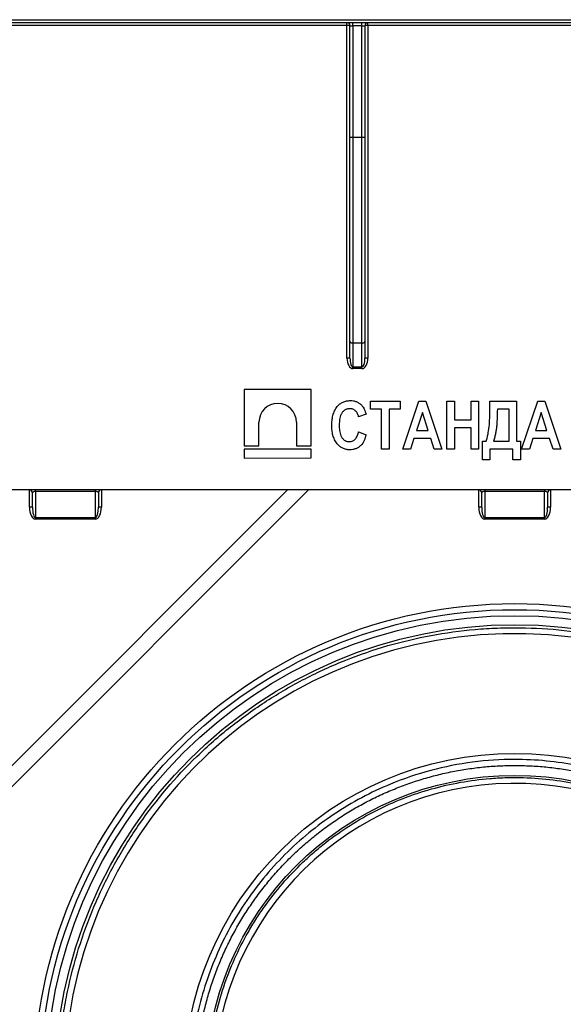
# Model space of a CAD drawing. Units: millimetres. Extents: x -2341 to 13272, y -649 to 7392.
# Drawn here: x 1702 to 2156, y 3609 to 4431 of the extents above; entities that cross this region are included whole.
import ezdxf

# ---------------------------------------------------------------- set-up
doc = ezdxf.new("R2010")
doc.units = ezdxf.units.MM
doc.header["$LTSCALE"] = 20

msp = doc.modelspace()

# ---------------------------------------------------------------- linework, layer by layer
at = {"color": 7, "linetype": 'Continuous', "lineweight": 25}
for p, q in [((1650.34478, 4431.3154), (2579.69422, 4431.3154)), ((2577.70968, 4428.81539), (1652.32932, 4428.81539)), ((1975.0195, 4426.34157), (1654.06523, 4426.34157)), ((1975.0195, 4426.34157), (1975.0195, 4428.81539)), ((1975.0195, 4148.90509), (1975.0195, 4426.34157)), ((1977.5195, 4426.31539), (1980.0195, 4426.31539)), ((1977.5195, 4333.38206), (1977.5195, 4426.31539)), ((1980.0195, 4426.31539), (1980.0195, 4428.81539)), ((1987.5195, 4426.31539), (1980.0195, 4426.31539)), ((1980.0195, 4426.31539), (1980.0195, 4333.38206)), ((1987.5195, 4426.31539), (1987.5195, 4428.81539)), ((1987.5195, 4426.31539), (1990.0195, 4426.31539)), ((1987.5195, 4333.38206), (1987.5195, 4426.31539)), ((1990.0195, 4426.31539), (1990.0195, 4333.38206)), ((1992.5195, 4426.34157), (1992.5195, 4428.81539)), ((2237.5195, 4426.34157), (1992.5195, 4426.34157)), ((1992.5195, 4426.34157), (1992.5195, 4148.90509)), ((1977.5195, 4162.77703), (1977.5195, 4333.38206)), ((1977.5195, 4333.38206), (1980.0195, 4333.38206)), ((1980.0195, 4333.38206), (1980.0195, 4161.34331)), ((1980.0195, 4333.38206), (1987.5195, 4333.38206)), ((1987.5195, 4333.38206), (1990.0195, 4333.38206)), ((1987.5195, 4161.34331), (1987.5195, 4333.38206)), ((1990.0195, 4333.38206), (1990.0195, 4162.77703)), ((1977.5195, 4148.87894), (1977.5195, 4162.77703)), ((1987.5195, 4161.34331), (1980.0195, 4161.34331)), ((1980.0195, 4161.34331), (1980.0195, 4141.46121)), ((1987.5195, 4141.46121), (1987.5195, 4161.34331)), ((1990.0195, 4162.77703), (1990.0195, 4148.87894)), ((1980.0195, 4141.46121), (1987.5195, 4141.46121)), ((1980.0195, 4140.05372), (1980.0195, 4141.46121)), ((1987.5195, 4140.05372), (1980.0195, 4140.05372)), ((1987.5195, 4140.05372), (1987.5195, 4141.46121)), ((1889.15621, 4122.49852), (1889.15621, 4075.53766)), ((1945.26715, 4122.49852), (1889.15621, 4122.49852)), ((1945.26715, 4075.53766), (1945.26715, 4122.49852)), ((1994.55285, 4106.10597), (1994.55285, 4112.85918)), ((1994.55285, 4112.85918), (2019.48792, 4112.85918)), ((2019.48792, 4112.85918), (2019.48792, 4106.10597)), ((2021.56584, 4072.85917), (2034.98305, 4112.85918)), ((2034.98305, 4112.85918), (2040.85156, 4112.85918)), ((2040.85156, 4112.85918), (2054.29312, 4072.85917)), ((2058.44896, 4072.85917), (2058.44896, 4112.85918)), ((2058.44896, 4112.85918), (2064.68273, 4112.85918)), ((2064.68273, 4112.85918), (2064.68273, 4097.2748)), ((2078.7087, 4097.2748), (2078.7087, 4112.85918)), ((2078.7087, 4112.85918), (2084.94246, 4112.85918)), ((2084.94246, 4112.85918), (2084.94246, 4072.85917)), ((2094.29311, 4107.51018), (2094.29311, 4112.85918)), ((2094.29311, 4112.85918), (2116.63078, 4112.85918)), ((2116.63078, 4112.85918), (2116.63078, 4079.61245)), ((2120.78662, 4072.85917), (2134.20383, 4112.85918)), ((2134.20383, 4112.85918), (2140.07233, 4112.85918)), ((2140.07233, 4112.85918), (2153.51389, 4072.85917)), ((1990.91649, 4101.95011), (1984.68272, 4099.87215)), ((2003.90351, 4106.10597), (1994.55285, 4106.10597)), ((2003.90351, 4072.85917), (2003.90351, 4106.10597)), ((2019.48792, 4106.10597), (2010.13727, 4106.10597)), ((2010.13727, 4106.10597), (2010.13727, 4072.85917)), ((2037.92948, 4103.43546), (2033.09993, 4088.44363)), ((2042.75903, 4088.44363), (2037.92948, 4103.43546)), ((2110.39701, 4106.10597), (2100.52688, 4106.10597)), ((2110.39701, 4079.61245), (2110.39701, 4106.10597)), ((2137.15026, 4103.43546), (2132.32071, 4088.44363)), ((2141.9798, 4088.44363), (2137.15026, 4103.43546)), ((1901.57776, 4075.53766), (1901.57776, 4095.40068)), ((1932.8456, 4095.40068), (1932.8456, 4075.53766)), ((2064.68273, 4097.2748), (2078.7087, 4097.2748)), ((1984.68272, 4087.40464), (1990.91649, 4084.80722)), ((2033.09993, 4088.44363), (2042.75903, 4088.44363)), ((2078.7087, 4090.52152), (2064.68273, 4090.52152)), ((2064.68273, 4090.52152), (2064.68273, 4072.85917)), ((2078.7087, 4072.85917), (2078.7087, 4090.52152)), ((2132.32071, 4088.44363), (2141.9798, 4088.44363)), ((2030.93272, 4081.69035), (2028.09182, 4072.85917)), ((2044.93435, 4081.69035), (2030.93272, 4081.69035)), ((2047.78338, 4072.85917), (2044.93435, 4081.69035)), ((2088.05935, 4064.028), (2088.05935, 4079.61245)), ((2088.05935, 4079.61245), (2091.17623, 4079.61245)), ((2097.41, 4079.61245), (2110.39701, 4079.61245)), ((2116.63078, 4079.61245), (2119.74766, 4079.61245)), ((2119.74766, 4079.61245), (2119.74766, 4064.028)), ((2130.1535, 4081.69035), (2127.31259, 4072.85917)), ((2144.15513, 4081.69035), (2130.1535, 4081.69035)), ((2147.00415, 4072.85917), (2144.15513, 4081.69035)), ((1889.15621, 4075.53766), (1901.57776, 4075.53766)), ((1889.15621, 4072.85917), (1889.15621, 4065.41686)), ((1945.26715, 4072.85917), (1889.15621, 4072.85917)), ((1932.8456, 4075.53766), (1945.26715, 4075.53766)), ((1945.26715, 4065.55552), (1945.26715, 4072.85917)), ((2010.13727, 4072.85917), (2003.90351, 4072.85917)), ((2028.09182, 4072.85917), (2021.56584, 4072.85917)), ((2054.29312, 4072.85917), (2047.78338, 4072.85917)), ((2064.68273, 4072.85917), (2058.44896, 4072.85917)), ((2084.94246, 4072.85917), (2078.7087, 4072.85917)), ((2113.51389, 4072.85917), (2094.29311, 4072.85917)), ((2094.29311, 4072.85917), (2094.29311, 4064.028)), ((2113.51389, 4064.028), (2113.51389, 4072.85917)), ((2127.31259, 4072.85917), (2120.78662, 4072.85917)), ((2153.51389, 4072.85917), (2147.00415, 4072.85917)), ((1889.15621, 4065.41686), (1945.26715, 4065.55552)), ((2094.29311, 4064.028), (2088.05935, 4064.028)), ((2119.74766, 4064.028), (2113.51389, 4064.028)), ((1925.3475, 4038.81538), (1636.26952, 3749.7374)), ((1636.26952, 3732.05971), (1943.02516, 4038.81538)), ((1925.3475, 4038.81538), (1638.76949, 4038.81538)), ((1710.0195, 4024.44776), (1710.0195, 4038.81538)), ((1712.5195, 4024.42161), (1712.5195, 4036.31534)), ((1715.01951, 4037.58425), (1715.01951, 4038.81538)), ((1765.0195, 4037.58425), (1715.01951, 4037.58425)), ((1715.01951, 4037.58425), (1715.01951, 4015.66062)), ((1765.0195, 4037.58425), (1765.0195, 4038.81538)), ((1765.0195, 4015.66062), (1765.0195, 4037.58425)), ((1767.5195, 4036.31534), (1767.5195, 4024.42161)), ((1770.01951, 4038.81538), (1770.01951, 4024.44776)), ((1943.02516, 4038.81538), (1925.3475, 4038.81538)), ((2287.01384, 4038.81538), (1943.02516, 4038.81538)), ((2085.0195, 4024.44776), (2085.0195, 4038.81538)), ((2087.5195, 4024.42161), (2087.5195, 4036.31534)), ((2090.0195, 4038.81538), (2090.0195, 4037.58425)), ((2140.0195, 4037.58425), (2090.0195, 4037.58425)), ((2090.0195, 4037.58425), (2090.0195, 4015.66062)), ((2140.0195, 4038.81538), (2140.0195, 4037.58425)), ((2140.0195, 4015.66062), (2140.0195, 4037.58425)), ((2142.5195, 4036.31534), (2142.5195, 4024.42161)), ((2145.0195, 4038.81538), (2145.0195, 4024.44776)), ((1715.01951, 4015.66062), (1765.0195, 4015.66062)), ((1715.01951, 4014.41801), (1715.01951, 4015.66062)), ((1765.0195, 4014.41801), (1715.01951, 4014.41801)), ((1765.0195, 4014.41801), (1765.0195, 4015.66062)), ((2090.0195, 4015.66062), (2140.0195, 4015.66062)), ((2090.0195, 4015.66062), (2090.0195, 4014.41801)), ((2140.0195, 4014.41801), (2090.0195, 4014.41801)), ((2140.0195, 4015.66062), (2140.0195, 4014.41801))]:
    msp.add_line(p, q, dxfattribs=at)
at = {"color": 7, "linetype": 'Continuous', "lineweight": 25, "flags": 128}
for points in [[(1977.5195, 4162.77703), (1977.56754, 4162.49733), (1977.7098, 4162.22836), (1977.94082, 4161.98048), (1978.25174, 4161.76322), (1978.63058, 4161.58493), (1979.0628, 4161.45246), (1979.53177, 4161.37088), (1980.0195, 4161.34331)], [(1987.5195, 4161.34331), (1988.00723, 4161.37088), (1988.47621, 4161.45246), (1988.90842, 4161.58493), (1989.28727, 4161.76322), (1989.59818, 4161.98048), (1989.8292, 4162.22836), (1989.97146, 4162.49733), (1990.0195, 4162.77703)]]:
    msp.add_lwpolyline(points, dxfattribs=at)
at = {"color": 7, "linetype": 'Continuous', "lineweight": 25}
for centre, radius in [((2115.0195, 3542.61774), 401.25), ((2115.0195, 3542.56538), 396.25), ((2115.0195, 3542.56538), 391.25), ((2115.0195, 3542.56538), 383.75), ((2115.0195, 3542.61774), 276.25), ((2115.0195, 3542.60309), 257.91426)]:
    msp.add_circle(centre, radius, dxfattribs=at)
for centre, radius, start, end in [((1975.0195, 4426.31538), 2.5, 0, 90), ((1975.64362, 4366.58135), 59.76348, 88.20127862, 90.59836197), ((1992.5195, 4426.31538), 2.5, 90, 180), ((1991.89538, 4366.58135), 59.76348, 89.40163803, 91.79872138), ((1975.64302, 4089.00237), 59.90596, 88.20498349, 90.59636446), ((1991.89598, 4089.00237), 59.90596, 89.40363554, 91.79501651), ((1917.21167, 4095.40067), 15.63392, 0.00015543, 179.99984457), ((1710.0195, 4036.31538), 2.5, 0, 90), ((1770.0195, 4036.31538), 2.5, 90, 180), ((2085.0195, 4036.31538), 2.5, 0, 90), ((2145.0195, 4036.31538), 2.5, 90, 180), ((1710.64302, 3964.54524), 59.90576, 88.20497958, 90.59636837), ((1769.39598, 3964.54628), 59.90472, 89.40361078, 91.79504127), ((2085.64302, 3964.54544), 59.90556, 88.20497659, 90.59636913), ((2144.39598, 3964.54544), 59.90556, 89.40363087, 91.79502341), ((2115.0195, 3542.67274), 376.16823, 182.88328605, 177.14930562), ((2115.0195, 3542.65447), 251.16823, 184.35628374, 175.68473352)]:
    msp.add_arc(centre, radius, start, end, dxfattribs=at)
for centre, major_axis, ratio, start_param, end_param in [((1980.0195, 4148.90509), (0, 8.85139), 0.564883054, 1.570796327, 3.141592654), ((1980.0195, 4148.87891), (0, 7.41773), 0.337030161, 1.570796327, 3.141592654), ((1987.5195, 4148.90509), (0, 8.85139), 0.564883054, 3.141592654, 4.71238898), ((1987.5195, 4148.87891), (0, 7.41773), 0.337030161, 3.141592654, 4.71238898), ((1715.0195, 4036.31538), (2.5, 0), 0.507538363, 1.570796327, 3.141592654), ((1765.0195, 4036.31538), (2.5, 0), 0.507538363, 0, 1.570796327), ((2090.0195, 4036.31538), (2.5, 0), 0.507538363, 1.570796327, 3.141592654), ((2140.0195, 4036.31538), (2.5, 0), 0.507538363, 0, 1.570796327), ((1715.0195, 4024.44777), (0, 10.02979), 0.498515074, 1.570796327, 3.141592654), ((1715.0195, 4024.42159), (0, 8.76094), 0.285357472, 1.570796327, 3.141592654), ((1765.0195, 4024.44777), (0, 10.02979), 0.498515074, 3.141592654, 4.71238898), ((1765.0195, 4024.42159), (0, 8.76094), 0.285357472, 3.141592654, 4.71238898), ((2090.0195, 4024.44777), (0, 10.02979), 0.498515074, 1.570796327, 3.141592654), ((2090.0195, 4024.42159), (0, 8.76094), 0.285357472, 1.570796327, 3.141592654), ((2140.0195, 4024.44777), (0, 10.02979), 0.498515074, 3.141592654, 4.71238898), ((2140.0195, 4024.42159), (0, 8.76094), 0.285357472, 3.141592654, 4.71238898)]:
    msp.add_ellipse(centre, major_axis=major_axis, ratio=ratio, start_param=start_param, end_param=end_param, dxfattribs=at)
for points, knots in [([(1966.97169, 4108.39491), (1967.30701, 4108.78733), (1967.64237, 4109.17972), (1968.36286, 4109.91487), (1968.74851, 4110.2576), (1969.96845, 4111.21991), (1970.84091, 4111.75381), (1972.70802, 4112.59925), (1973.70689, 4112.90757), (1975.21586, 4113.19649), (1975.72376, 4113.2653), (1976.74933, 4113.34813), (1977.2668, 4113.36346), (1977.78337, 4113.37867)], [0, 0, 0, 0, 0.125, 0.125, 0.25, 0.25, 0.5, 0.5, 0.75, 0.75, 0.875, 0.875, 1, 1, 1, 1]), ([(1977.78337, 4113.37867), (1978.63797, 4113.35822), (1979.49106, 4113.3195), (1981.1791, 4113.02053), (1981.99557, 4112.79459), (1983.57123, 4112.18541), (1984.33277, 4111.78422), (1985.40335, 4111.08067), (1985.74747, 4110.82964), (1986.40392, 4110.28635), (1986.71623, 4109.99406), (1987.0285, 4109.70173)], [0, 0, 0, 0, 0.25, 0.25, 0.5, 0.5, 0.75, 0.75, 0.875, 0.875, 1, 1, 1, 1]), ([(1987.0285, 4109.70173), (1987.28301, 4109.43763), (1987.53701, 4109.17313), (1988.00541, 4108.61133), (1988.22295, 4108.31666), (1988.83954, 4107.40279), (1989.18791, 4106.75833), (1989.8121, 4105.4293), (1990.08264, 4104.75027), (1990.54618, 4103.36609), (1990.73367, 4102.65889), (1990.91649, 4101.9501)], [0, 0, 0, 0, 0.125, 0.125, 0.25, 0.25, 0.5, 0.5, 0.75, 0.75, 1, 1, 1, 1]), ([(1962.34506, 4092.51017), (1962.35616, 4093.21631), (1962.36725, 4093.92246), (1962.4327, 4095.33246), (1962.49013, 4096.03617), (1962.72669, 4098.14382), (1962.96143, 4099.53495), (1963.68737, 4102.27071), (1964.15363, 4103.58836), (1965.04799, 4105.46988), (1965.37301, 4106.08396), (1966.11574, 4107.26699), (1966.54293, 4107.83133), (1966.97169, 4108.39491)], [0, 0, 0, 0, 0.125, 0.125, 0.25, 0.25, 0.5, 0.5, 0.75, 0.75, 0.875, 0.875, 1, 1, 1, 1]), ([(1977.32883, 4106.62543), (1976.94815, 4106.61414), (1976.56765, 4106.6018), (1975.81828, 4106.50892), (1975.44881, 4106.43191), (1974.71998, 4106.21867), (1974.35732, 4106.0858), (1973.6681, 4105.77136), (1973.34102, 4105.58527), (1972.40176, 4104.95793), (1971.83769, 4104.42573), (1970.84785, 4103.27899), (1970.42567, 4102.63892), (1969.76867, 4101.25865), (1969.52718, 4100.54103), (1969.12485, 4099.08033), (1968.97837, 4098.32956), (1968.76394, 4096.82055), (1968.69233, 4096.06336), (1968.60093, 4094.54506), (1968.58906, 4093.78336), (1968.57883, 4093.02153)], [0, 0, 0, 0, 0.0625, 0.0625, 0.125, 0.125, 0.1875, 0.1875, 0.25, 0.25, 0.375, 0.375, 0.5, 0.5, 0.625, 0.625, 0.75, 0.75, 0.875, 0.875, 1, 1, 1, 1]), ([(1984.68272, 4099.87218), (1984.58469, 4100.31741), (1984.48211, 4100.7608), (1984.20287, 4101.61772), (1984.03357, 4102.0342), (1983.6485, 4102.84843), (1983.41223, 4103.23958), (1982.8938, 4103.99634), (1982.59359, 4104.33532), (1981.94418, 4104.96618), (1981.57985, 4105.24904), (1980.82282, 4105.75534), (1980.42126, 4105.96403), (1979.57531, 4106.29879), (1979.132, 4106.42905), (1978.24002, 4106.59267), (1977.78564, 4106.61733), (1977.32883, 4106.62543)], [0, 0, 0, 0, 0.125, 0.125, 0.25, 0.25, 0.375, 0.375, 0.5, 0.5, 0.625, 0.625, 0.75, 0.75, 0.875, 0.875, 1, 1, 1, 1]), ([(2091.17623, 4079.61244), (2091.54943, 4080.7283), (2091.91041, 4081.84733), (2092.48529, 4084.12357), (2092.73019, 4085.27274), (2093.3833, 4088.7414), (2093.67771, 4091.07251), (2094.04953, 4095.76275), (2094.14352, 4098.111), (2094.27391, 4102.8089), (2094.28193, 4105.15958), (2094.29311, 4107.51017)], [0, 0, 0, 0, 0.125, 0.125, 0.25, 0.25, 0.5, 0.5, 0.75, 0.75, 1, 1, 1, 1]), ([(2100.52688, 4106.10595), (2100.52768, 4101.63511), (2100.38389, 4097.16355), (2099.86928, 4091.59774), (2099.7399, 4090.48976), (2099.45181, 4088.27951), (2099.27803, 4087.1802), (2098.97798, 4085.53894), (2098.86488, 4084.99441), (2098.63444, 4083.90618), (2098.51385, 4083.36312), (2098.23599, 4082.28416), (2098.08844, 4081.74636), (2097.77432, 4080.67449), (2097.59386, 4080.14313), (2097.41, 4079.61244)], [0, 0, 0, 0, 0.5, 0.5, 0.625, 0.625, 0.75, 0.75, 0.8125, 0.8125, 0.875, 0.875, 0.9375, 0.9375, 1, 1, 1, 1]), ([(1968.57883, 4093.02153), (1968.58997, 4092.26017), (1968.60154, 4091.49883), (1968.67804, 4089.97928), (1968.74415, 4089.22113), (1969.04099, 4086.95248), (1969.35025, 4085.47211), (1970.22502, 4083.37404), (1970.60547, 4082.69012), (1971.54155, 4081.47843), (1972.09297, 4080.92419), (1973.0173, 4080.24507), (1973.33779, 4080.03835), (1974.01726, 4079.68605), (1974.38055, 4079.54036), (1975.11778, 4079.31651), (1975.49147, 4079.22958), (1976.25108, 4079.11584), (1976.64015, 4079.10296), (1977.0285, 4079.09296)], [0, 0, 0, 0, 0.125, 0.125, 0.25, 0.25, 0.5, 0.5, 0.625, 0.625, 0.75, 0.75, 0.8125, 0.8125, 0.875, 0.875, 0.9375, 0.9375, 1, 1, 1, 1]), ([(1966.9311, 4077.24231), (1966.52039, 4077.7846), (1966.1103, 4078.32728), (1965.37658, 4079.46759), (1965.04775, 4080.0619), (1964.14639, 4081.89897), (1963.68096, 4083.16476), (1962.96786, 4085.76037), (1962.7233, 4087.09739), (1962.41162, 4089.79556), (1962.36972, 4091.15228), (1962.34506, 4092.51017)], [0, 0, 0, 0, 0.125, 0.125, 0.25, 0.25, 0.5, 0.5, 0.75, 0.75, 1, 1, 1, 1]), ([(1977.0285, 4079.09296), (1977.54525, 4079.10896), (1978.05893, 4079.14298), (1979.05919, 4079.36984), (1979.55404, 4079.54946), (1980.92361, 4080.25182), (1981.73734, 4080.92765), (1982.68456, 4082.14438), (1982.96187, 4082.58711), (1983.44692, 4083.49311), (1983.65757, 4083.95955), (1984.02696, 4084.91435), (1984.18531, 4085.40287), (1984.46523, 4086.39542), (1984.57558, 4086.89998), (1984.68272, 4087.40465)], [0, 0, 0, 0, 0.125, 0.125, 0.25, 0.25, 0.5, 0.5, 0.625, 0.625, 0.75, 0.75, 0.875, 0.875, 1, 1, 1, 1]), ([(1990.91649, 4084.80725), (1990.71598, 4083.99116), (1990.50795, 4083.17806), (1989.98704, 4081.59336), (1989.69387, 4080.81396), (1988.64468, 4078.54292), (1987.72442, 4077.08624), (1985.94342, 4075.30792), (1985.26765, 4074.77893), (1983.85488, 4073.86023), (1983.10176, 4073.48809), (1981.5177, 4072.88898), (1980.68982, 4072.6788), (1979.02757, 4072.39988), (1978.17911, 4072.35988), (1977.32883, 4072.33971)], [0, 0, 0, 0, 0.125, 0.125, 0.25, 0.25, 0.5, 0.5, 0.625, 0.625, 0.75, 0.75, 0.875, 0.875, 1, 1, 1, 1]), ([(1977.32883, 4072.33971), (1976.83026, 4072.35092), (1976.3317, 4072.36216), (1975.34099, 4072.44978), (1974.84901, 4072.52794), (1973.38031, 4072.83593), (1972.43869, 4073.13789), (1970.64782, 4073.97596), (1969.79533, 4074.52089), (1968.63839, 4075.44852), (1968.26877, 4075.77569), (1967.57697, 4076.48325), (1967.254, 4076.86273), (1966.9311, 4077.24231)], [0, 0, 0, 0, 0.125, 0.125, 0.25, 0.25, 0.5, 0.5, 0.75, 0.75, 0.875, 0.875, 1, 1, 1, 1]), ([(1733.92892, 3550.28964), (1734.18065, 3562.79834), (1735.04803, 3575.2806), (1737.26437, 3593.89366), (1738.15805, 3600.09407), (1740.24098, 3612.39743), (1741.42946, 3618.50037), (1748.0932, 3648.77589), (1755.71219, 3672.23772), (1768.08543, 3700.62023), (1770.70382, 3706.24908), (1776.23301, 3717.40982), (1779.15224, 3722.95595), (1788.26973, 3739.29007), (1794.83665, 3749.80222), (1815.9609, 3780.23957), (1831.92829, 3799.07601), (1854.30837, 3820.75234), (1858.91706, 3825.00174), (1868.28508, 3833.22288), (1873.05314, 3837.20401), (1887.60505, 3848.76585), (1907.66709, 3863.16599), (1929.03012, 3875.56247), (1945.5475, 3884.09733), (1951.13595, 3886.81497), (1962.48123, 3891.99097), (1968.24607, 3894.4516), (1997.17953, 3905.97047), (2020.90353, 3912.81138), (2057.33376, 3919.60022), (2069.61887, 3921.28031), (2088.26565, 3922.89924), (2094.51882, 3923.28733), (2106.96, 3923.75376), (2113.1654, 3923.8339), (2144.11771, 3923.48175), (2168.64261, 3920.8121), (2199.00088, 3914.47312), (2205.0575, 3913.0539), (2217.14012, 3909.90666), (2223.15752, 3908.17986), (2240.96662, 3902.594), (2252.58026, 3898.31437), (2286.66267, 3883.84868), (2308.38025, 3872.05148), (2334.22526, 3854.51253), (2339.31135, 3850.87464), (2349.24666, 3843.39465), (2354.10718, 3839.54497), (2368.3722, 3827.67188), (2377.46091, 3819.32516), (2394.80329, 3801.77682), (2403.05698, 3792.57522), (2414.799, 3778.1191), (2418.60639, 3773.19125), (2426.00352, 3763.11271), (2429.57271, 3757.98926), (2446.70768, 3732.0664), (2458.24014, 3710.25078), (2472.32677, 3675.93672), (2476.48323, 3664.23175), (2483.67943, 3640.26879), (2486.66014, 3628.20651), (2493.80864, 3591.8061), (2496.20208, 3567.24718), (2496.18345, 3536.17801), (2496.02753, 3529.93889), (2495.40668, 3517.45037), (2494.94401, 3511.23934), (2493.10862, 3492.70388), (2491.28963, 3480.47686), (2486.48411, 3456.27762), (2483.49755, 3444.30542), (2478.13441, 3426.5399), (2476.19922, 3420.65025), (2472.0294, 3408.93629), (2469.79002, 3403.10063), (2457.88199, 3374.21984), (2446.25603, 3352.40893), (2425.78352, 3321.56185), (2418.45007, 3311.59331), (2406.66731, 3297.12272), (2402.59829, 3292.36796), (2394.24736, 3283.08303), (2389.97415, 3278.56116), (2368.12878, 3256.54306), (2349.13228, 3240.804), (2323.4985, 3223.45949), (2318.2765, 3220.10809), (2307.63888, 3213.64415), (2302.2078, 3210.52351), (2285.75133, 3201.59949), (2274.57185, 3196.23259), (2240.42676, 3181.82642), (2216.86021, 3174.4658), (2186.37318, 3168.13903), (2180.20716, 3167.01645), (2167.8849, 3165.08496), (2161.72278, 3164.27388), (2143.23352, 3162.29619), (2130.90348, 3161.58405), (2106.23578, 3161.35429), (2093.89812, 3161.83667), (2075.38584, 3163.46817), (2069.21411, 3164.16359), (2056.86869, 3165.86295), (2050.68126, 3166.87008), (2020.05531, 3172.63095), (1996.35022, 3179.55497), (1961.95315, 3193.31814), (1950.68227, 3198.47273), (1934.07672, 3207.07987), (1928.58424, 3210.10039), (1917.81887, 3216.36962), (1912.53169, 3219.62519), (1886.56521, 3236.49752), (1867.28094, 3251.881), (1845.04227, 3273.47437), (1840.68869, 3277.91229), (1832.17342, 3287.03113), (1828.01118, 3291.71437), (1815.95063, 3305.97366), (1808.42905, 3315.80877), (1787.38089, 3346.27569), (1775.3564, 3367.85986), (1764.16549, 3393.62355), (1762.95339, 3396.51067), (1760.6078, 3402.29596), (1759.47311, 3405.19666), (1756.18194, 3413.92264), (1754.13829, 3419.77179), (1748.45037, 3437.41289), (1745.24807, 3449.29832), (1737.38196, 3485.32272), (1734.44163, 3509.82617), (1733.9311, 3534.84344)], [0, 0, 0, 0, 0.015625, 0.015625, 0.0234375, 0.0234375, 0.03125, 0.03125, 0.0625, 0.0625, 0.0703125, 0.0703125, 0.078125, 0.078125, 0.09375, 0.09375, 0.125, 0.125, 0.1328125, 0.1328125, 0.140625, 0.140625, 0.15625, 0.171875, 0.171875, 0.1796875, 0.1796875, 0.1875, 0.1875, 0.21875, 0.21875, 0.234375, 0.234375, 0.2421875, 0.2421875, 0.25, 0.25, 0.28125, 0.28125, 0.2890625, 0.2890625, 0.296875, 0.296875, 0.3125, 0.3125, 0.34375, 0.34375, 0.3515625, 0.3515625, 0.359375, 0.359375, 0.375, 0.375, 0.390625, 0.390625, 0.3984375, 0.3984375, 0.40625, 0.40625, 0.4375, 0.4375, 0.453125, 0.453125, 0.46875, 0.46875, 0.5, 0.5, 0.5078125, 0.5078125, 0.515625, 0.515625, 0.53125, 0.53125, 0.546875, 0.546875, 0.5546875, 0.5546875, 0.5625, 0.5625, 0.59375, 0.59375, 0.609375, 0.609375, 0.6171875, 0.6171875, 0.625, 0.625, 0.65625, 0.65625, 0.6640625, 0.6640625, 0.671875, 0.671875, 0.6875, 0.6875, 0.71875, 0.71875, 0.7265625, 0.7265625, 0.734375, 0.734375, 0.75, 0.75, 0.765625, 0.765625, 0.7734375, 0.7734375, 0.78125, 0.78125, 0.8125, 0.8125, 0.828125, 0.828125, 0.8359375, 0.8359375, 0.84375, 0.84375, 0.875, 0.875, 0.8828125, 0.8828125, 0.890625, 0.890625, 0.90625, 0.90625, 0.9375, 0.9375, 0.94140625, 0.94140625, 0.9453125, 0.9453125, 0.953125, 0.953125, 0.96875, 0.96875, 1, 1, 1, 1]), ([(2115.0195, 3813.81538), (2132.6467, 3813.81444), (2168.16017, 3810.3456), (2210.80417, 3797.43159), (2243.02084, 3782.20822), (2265.79584, 3768.57182), (2287.28322, 3752.65638), (2313.61939, 3728.82238), (2342.01469, 3694.23099), (2367.23596, 3647.03828), (2382.77285, 3595.82437), (2388.01783, 3542.56538), (2382.77285, 3489.30638), (2367.23596, 3438.09247), (2342.0147, 3390.89977), (2313.61935, 3356.30837), (2287.28329, 3332.47438), (2265.79556, 3316.55889), (2243.02191, 3302.92269), (2216.15028, 3290.22681), (2185.22615, 3279.74801), (2150.3183, 3272.84703), (2109.13769, 3270.16907), (2061.87883, 3274.78516), (2019.23483, 3287.69916), (1987.01816, 3302.92253), (1964.24316, 3316.55893), (1942.75578, 3332.47437), (1916.41961, 3356.30838), (1888.02431, 3390.89977), (1862.80304, 3438.09247), (1847.26616, 3489.30638), (1842.02117, 3542.56538), (1847.26615, 3595.82437), (1862.80304, 3647.03828), (1888.0243, 3694.23099), (1916.41965, 3728.82238), (1942.75571, 3752.65637), (1964.24344, 3768.57186), (1987.01709, 3782.20806), (2013.88872, 3794.90395), (2044.81285, 3805.38275), (2079.7207, 3812.28373), (2103.2834, 3813.816), (2115.0195, 3813.81538)], [0, 0, 0, 0, 0.031033013, 0.062472682, 0.077973063, 0.093746989, 0.109174368, 0.12502159, 0.156258847, 0.187496403, 0.218734186, 0.249972093, 0.281209999, 0.312447783, 0.343685338, 0.374922595, 0.390769817, 0.406197196, 0.421971122, 0.437471503, 0.458495562, 0.479338385, 0.5, 0.531033013, 0.562472682, 0.577973063, 0.593746989, 0.609174368, 0.62502159, 0.656258847, 0.687496403, 0.718734186, 0.749972093, 0.781209999, 0.812447783, 0.843685338, 0.874922595, 0.890769817, 0.906197196, 0.921971122, 0.937471503, 0.958495562, 0.979338385, 1, 1, 1, 1]), ([(2115.0195, 3808.81565), (2110.65957, 3808.81565), (2101.93972, 3808.60146), (2088.89143, 3807.63916), (2075.90613, 3806.03738), (2063.015, 3803.80075), (2050.24922, 3800.9339), (2037.63939, 3797.44449), (2025.21608, 3793.34018), (2013.009, 3788.63159), (2001.04781, 3783.32935), (1989.36102, 3777.44693), (1977.97714, 3770.99782), (1966.9232, 3763.99822), (1956.22626, 3756.46435), (1945.91164, 3748.41498), (1936.00465, 3739.8689), (1926.52867, 3730.84728), (1917.50706, 3721.3713), (1908.96098, 3711.46432), (1900.91161, 3701.14969), (1893.37774, 3690.45275), (1886.37814, 3679.39882), (1879.92903, 3668.01493), (1874.04662, 3656.32815), (1868.74438, 3644.36696), (1864.03579, 3632.15987), (1859.93148, 3619.73657), (1856.44208, 3607.12674), (1853.57523, 3594.36097), (1851.3386, 3581.46984), (1849.73682, 3568.48454), (1848.77452, 3555.43625), (1848.45323, 3542.35648), (1848.77452, 3529.2767), (1849.73682, 3516.22842), (1851.3386, 3503.24312), (1853.57523, 3490.35199), (1856.44208, 3477.58621), (1859.93148, 3464.97639), (1864.03579, 3452.55308), (1868.74438, 3440.346), (1874.04662, 3428.38481), (1879.92903, 3416.69802), (1886.37814, 3405.31414), (1893.37774, 3394.26021), (1900.91161, 3383.56327), (1908.96098, 3373.24864), (1917.50706, 3363.34166), (1926.52867, 3353.86568), (1936.00465, 3344.84406), (1945.91164, 3336.29798), (1956.22626, 3328.24861), (1966.9232, 3320.71474), (1977.97714, 3313.71514), (1989.36102, 3307.26603), (2001.04781, 3301.38361), (2013.009, 3296.08136), (2025.21608, 3291.37278), (2037.63939, 3287.26847), (2050.24922, 3283.77906), (2063.015, 3280.91221), (2075.90613, 3278.67558), (2088.89143, 3277.0738), (2101.93972, 3276.11149), (2115.0195, 3275.79021), (2128.09928, 3276.11149), (2141.14757, 3277.0738), (2154.13287, 3278.67558), (2167.02401, 3280.91221), (2179.78978, 3283.77906), (2192.39961, 3287.26847), (2204.82292, 3291.37278), (2217.03001, 3296.08136), (2228.9912, 3301.38361), (2240.67798, 3307.26603), (2252.06186, 3313.71514), (2263.1158, 3320.71474), (2273.81274, 3328.24861), (2284.12736, 3336.29798), (2294.03435, 3344.84406), (2303.51033, 3353.86568), (2312.53195, 3363.34166), (2321.07802, 3373.24864), (2329.12739, 3383.56327), (2336.66126, 3394.26021), (2343.66086, 3405.31414), (2350.10997, 3416.69802), (2355.99238, 3428.38481), (2361.29462, 3440.346), (2366.00321, 3452.55308), (2370.10752, 3464.97639), (2373.59693, 3477.58621), (2376.46377, 3490.35199), (2378.7004, 3503.24312), (2380.30218, 3516.22842), (2381.26449, 3529.2767), (2381.58577, 3542.35648), (2381.26449, 3555.43625), (2380.30218, 3568.48454), (2378.7004, 3581.46984), (2376.46377, 3594.36097), (2373.59693, 3607.12674), (2370.10752, 3619.73657), (2366.00321, 3632.15987), (2361.29462, 3644.36696), (2355.99238, 3656.32815), (2350.10997, 3668.01493), (2343.66086, 3679.39882), (2336.66126, 3690.45275), (2329.12739, 3701.14969), (2321.07802, 3711.46432), (2312.53195, 3721.3713), (2303.51033, 3730.84728), (2294.03435, 3739.8689), (2284.12736, 3748.41498), (2273.81274, 3756.46435), (2263.1158, 3763.99822), (2252.06186, 3770.99782), (2240.67798, 3777.44693), (2228.9912, 3783.32935), (2217.03001, 3788.63159), (2204.82292, 3793.34018), (2192.39961, 3797.44449), (2179.78978, 3800.9339), (2167.02401, 3803.80075), (2154.13287, 3806.03738), (2141.14757, 3807.63916), (2128.09928, 3808.60146), (2119.37943, 3808.81565), (2115.0195, 3808.81565)], [0, 0, 0, 0, 0.007812286, 0.015624574, 0.023436866, 0.031249165, 0.039061471, 0.046873787, 0.054686115, 0.062498457, 0.070310813, 0.078123185, 0.085935575, 0.093747984, 0.101560411, 0.109372859, 0.117185328, 0.124997817, 0.132810328, 0.140622859, 0.148435411, 0.156247984, 0.164060575, 0.171873185, 0.179685813, 0.187498457, 0.195311115, 0.203123787, 0.210936471, 0.218749165, 0.226561866, 0.234374574, 0.242187286, 0.25, 0.257812714, 0.265625426, 0.273438134, 0.281250835, 0.289063529, 0.296876213, 0.304688885, 0.312501543, 0.320314187, 0.328126815, 0.335939425, 0.343752016, 0.351564589, 0.359377141, 0.367189672, 0.375002183, 0.382814672, 0.390627141, 0.398439589, 0.406252016, 0.414064425, 0.421876815, 0.429689187, 0.437501543, 0.445313885, 0.453126213, 0.460938529, 0.468750835, 0.476563134, 0.484375426, 0.492187714, 0.5, 0.507812286, 0.515624574, 0.523436866, 0.531249165, 0.539061471, 0.546873787, 0.554686115, 0.562498457, 0.570310813, 0.578123185, 0.585935575, 0.593747984, 0.601560411, 0.609372859, 0.617185328, 0.624997817, 0.632810328, 0.640622859, 0.648435411, 0.656247984, 0.664060575, 0.671873185, 0.679685813, 0.687498457, 0.695311115, 0.703123787, 0.710936471, 0.718749165, 0.726561866, 0.734374574, 0.742187286, 0.75, 0.757812714, 0.765625426, 0.773438134, 0.781250835, 0.789063529, 0.796876213, 0.804688885, 0.812501543, 0.820314187, 0.828126815, 0.835939425, 0.843752016, 0.851564589, 0.859377141, 0.867189672, 0.875002183, 0.882814672, 0.890627141, 0.898439589, 0.906252016, 0.914064425, 0.921876815, 0.929689187, 0.937501543, 0.945313885, 0.953126213, 0.960938529, 0.968750835, 0.976563134, 0.984375426, 0.992187714, 1, 1, 1, 1]), ([(1858.97191, 3550.44719), (1859.22846, 3558.82048), (1859.89654, 3567.17775), (1862.03951, 3583.7459), (1863.51422, 3591.96996), (1869.15834, 3616.45947), (1874.44891, 3632.16632), (1884.59539, 3654.83024), (1888.34865, 3662.23441), (1894.54911, 3673.10932), (1896.71654, 3676.70337), (1901.20067, 3683.74331), (1903.52067, 3687.19592), (1915.5035, 3704.12815), (1926.30408, 3716.6245), (1941.32275, 3730.93311), (1944.40305, 3733.72866), (1950.71953, 3739.18505), (1953.96208, 3741.85026), (1963.82209, 3749.55832), (1970.59981, 3754.34066), (1991.52943, 3767.64767), (2006.27218, 3775.14211), (2025.71781, 3782.73656), (2029.66324, 3784.16704), (2037.57136, 3786.81736), (2041.54415, 3788.04147), (2053.51778, 3791.41576), (2061.57376, 3793.26857), (2077.83098, 3796.19063), (2086.03222, 3797.25988), (2098.44477, 3798.26678), (2102.60077, 3798.50275), (2110.95041, 3798.77159), (2115.14579, 3798.80374), (2135.98593, 3798.45433), (2152.4082, 3796.56609), (2176.67557, 3791.37684), (2184.70326, 3789.25153), (2196.64976, 3785.4516), (2200.61362, 3784.0828), (2208.42244, 3781.17111), (2212.27846, 3779.62486), (2231.32049, 3771.44887), (2245.79897, 3763.49725), (2262.94708, 3751.78288), (2266.32878, 3749.35049), (2272.99447, 3744.30313), (2276.27245, 3741.69191), (2285.85383, 3733.67002), (2291.93998, 3728.04575), (2309.31582, 3710.36383), (2319.73134, 3697.5048), (2331.23599, 3680.0424), (2333.45324, 3676.48994), (2337.68917, 3669.32017), (2339.71309, 3665.69501), (2345.50702, 3654.70054), (2348.99983, 3647.21252), (2355.25267, 3631.92263), (2358.01272, 3624.12079), (2361.59273, 3612.17816), (2362.69256, 3608.15723), (2364.70138, 3600.03365), (2365.60555, 3595.94879), (2369.60766, 3575.52588), (2371.19228, 3559.07855), (2371.18471, 3534.24684), (2370.78202, 3525.94264), (2369.14848, 3509.2784), (2367.92828, 3501.03716), (2363.10915, 3476.66443), (2358.35845, 3460.84167), (2348.89562, 3437.75437), (2345.32923, 3430.13635), (2337.54708, 3415.43059), (2333.32163, 3408.31013), (2319.66305, 3387.63149), (2309.24997, 3374.74207), (2285.73843, 3350.87961), (2273.01599, 3340.28541), (2252.54032, 3326.31943), (2245.48141, 3321.98733), (2234.53464, 3315.98489), (2230.8208, 3314.06438), (2223.29276, 3310.40319), (2219.49916, 3308.67221), (2200.38632, 3300.50522), (2184.63656, 3295.51933), (2164.38109, 3291.20102), (2160.30133, 3290.43391), (2152.08362, 3289.0957), (2147.93756, 3288.52373), (2135.46583, 3287.11458), (2127.17156, 3286.58896), (2102.34739, 3286.21318), (2085.87561, 3287.55302), (2065.38485, 3291.25442), (2061.28196, 3292.09925), (2053.13413, 3293.98673), (2049.09924, 3295.02648), (2037.1094, 3298.42806), (2029.26898, 3301.07161), (2013.88835, 3307.09707), (2006.34815, 3310.47899), (1995.26536, 3316.11142), (1991.60908, 3318.08231), (1984.3737, 3322.21394), (1980.78525, 3324.38077), (1963.16503, 3335.61979), (1950.15535, 3345.84097), (1932.21556, 3362.9554), (1926.49997, 3368.95945), (1918.33329, 3378.42593), (1915.67193, 3381.66759), (1910.52978, 3388.25404), (1908.04892, 3391.59771), (1896.08715, 3408.56356), (1887.92165, 3422.92134), (1879.46216, 3441.84576), (1877.8584, 3445.67994), (1874.83013, 3453.44853), (1873.40235, 3457.39345), (1869.42774, 3469.27818), (1867.18243, 3477.27746), (1861.62891, 3501.4979), (1859.49185, 3517.93952), (1858.9741, 3534.68596)], [0, 0, 0, 0, 0.015625, 0.015625, 0.03125, 0.03125, 0.0625, 0.0625, 0.078125, 0.078125, 0.0859375, 0.0859375, 0.09375, 0.09375, 0.125, 0.125, 0.1328125, 0.1328125, 0.140625, 0.140625, 0.15625, 0.15625, 0.1875, 0.1875, 0.1953125, 0.1953125, 0.203125, 0.203125, 0.21875, 0.21875, 0.234375, 0.234375, 0.2421875, 0.2421875, 0.25, 0.25, 0.28125, 0.28125, 0.296875, 0.296875, 0.3046875, 0.3046875, 0.3125, 0.3125, 0.34375, 0.34375, 0.3515625, 0.3515625, 0.359375, 0.359375, 0.375, 0.375, 0.40625, 0.40625, 0.4140625, 0.4140625, 0.421875, 0.421875, 0.4375, 0.4375, 0.453125, 0.453125, 0.4609375, 0.4609375, 0.46875, 0.46875, 0.5, 0.5, 0.515625, 0.515625, 0.53125, 0.53125, 0.5625, 0.5625, 0.578125, 0.578125, 0.59375, 0.59375, 0.625, 0.625, 0.65625, 0.65625, 0.671875, 0.671875, 0.6796875, 0.6796875, 0.6875, 0.6875, 0.71875, 0.71875, 0.7265625, 0.7265625, 0.734375, 0.734375, 0.75, 0.75, 0.78125, 0.78125, 0.7890625, 0.7890625, 0.796875, 0.796875, 0.8125, 0.8125, 0.828125, 0.828125, 0.8359375, 0.8359375, 0.84375, 0.84375, 0.875, 0.875, 0.890625, 0.890625, 0.8984375, 0.8984375, 0.90625, 0.90625, 0.9375, 0.9375, 0.9453125, 0.9453125, 0.953125, 0.953125, 0.96875, 0.96875, 1, 1, 1, 1])]:
    msp.add_open_spline(points, degree=3, knots=knots, dxfattribs=at)

doc.saveas('drawing.dxf')
